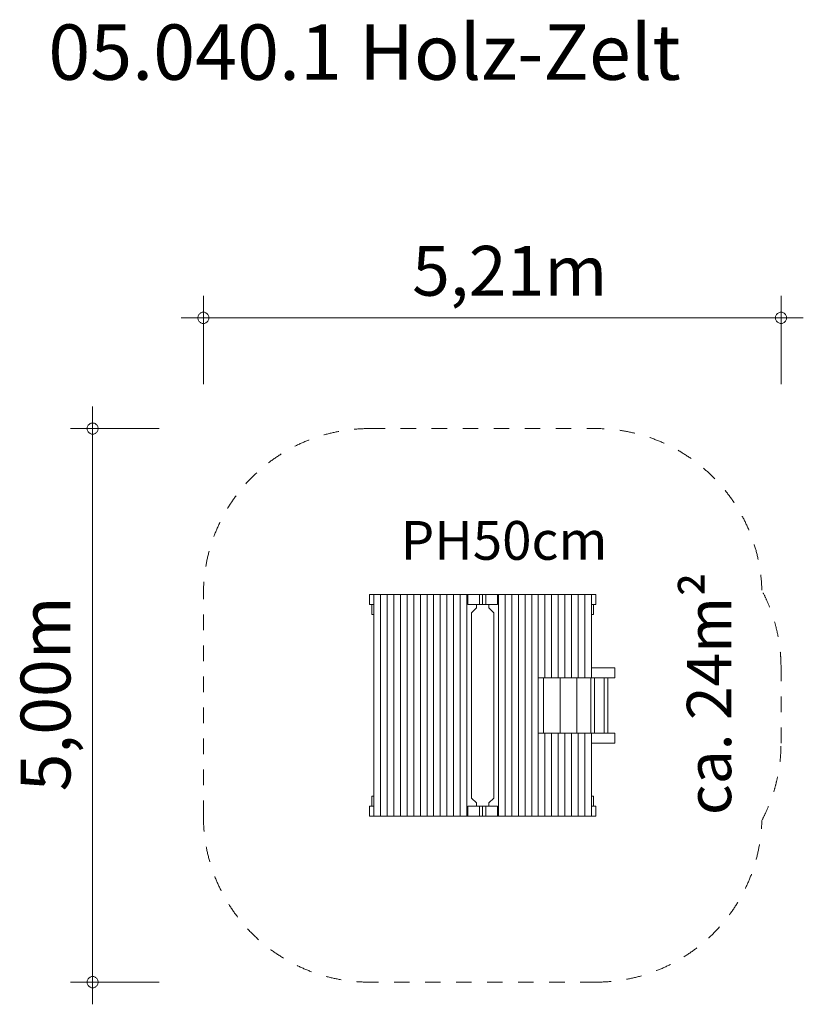
# Model space of a CAD drawing. Units: millimetres. Extents: x 381264 to 388336, y -1256084 to -1247191.
import ezdxf

# ---------------------------------------------------------------- set-up
doc = ezdxf.new("R2010")
doc.units = ezdxf.units.MM
doc.header["$LTSCALE"] = 200
doc.linetypes.add('CADWORK_3', pattern=[4, 2, -2])
doc.layers.add('Ech.1_200', color=7, linetype='Continuous')
doc.styles.add('vagrounded lt-', font='VAGROLN.TTF', dxfattribs={"height": 1})

# ---------------------------------------------------------------- blocks, each defined once
blk = doc.blocks.new('DIM3')
at = {"layer": 'Ech.1_200', "color": 7, "linetype": 'Continuous', "lineweight": 20}
for p, q in [((381922.1, -1255883.6), (381922.1, -1250683.6)), ((382522.1, -1250883.6), (381722.1, -1250883.6)), ((382522.1, -1255883.6), (381722.1, -1255883.6)), ((381922.1, -1255883.6), (381922.1, -1256083.6))]:
    blk.add_line(p, q, dxfattribs=at)
for points in [[(381972.1, -1250883.6), (381972.1, -1250877.6), (381970.1, -1250871.6), (381968.1, -1250865.6), (381966.1, -1250859.6), (381962.1, -1250853.6), (381958.1, -1250849.6), (381954.1, -1250845.6), (381948.1, -1250841.6), (381944.1, -1250837.6), (381938.1, -1250835.6), (381932.1, -1250833.6), (381926.1, -1250833.6), (381918.1, -1250833.6), (381912.1, -1250833.6), (381906.1, -1250835.6), (381900.1, -1250837.6), (381896.1, -1250841.6), (381890.1, -1250845.6), (381886.1, -1250849.6), (381882.1, -1250853.6), (381878.1, -1250859.6), (381876.1, -1250865.6), (381874.1, -1250871.6), (381872.1, -1250877.6), (381872.1, -1250883.6)], [(381872.1, -1250883.6), (381872.1, -1250889.6), (381874.1, -1250895.6), (381876.1, -1250901.6), (381878.1, -1250907.6), (381882.1, -1250913.6), (381886.1, -1250917.6), (381890.1, -1250921.6), (381896.1, -1250925.6), (381900.1, -1250929.6), (381906.1, -1250931.6), (381912.1, -1250933.6), (381918.1, -1250933.6), (381926.1, -1250933.6), (381932.1, -1250933.6), (381938.1, -1250931.6), (381944.1, -1250929.6), (381948.1, -1250925.6), (381954.1, -1250921.6), (381958.1, -1250917.6), (381962.1, -1250913.6), (381966.1, -1250907.6), (381968.1, -1250901.6), (381970.1, -1250895.6), (381972.1, -1250889.6), (381972.1, -1250883.6)], [(381972.1, -1255883.6), (381972.1, -1255877.6), (381970.1, -1255871.6), (381968.1, -1255865.6), (381966.1, -1255859.6), (381962.1, -1255853.6), (381958.1, -1255849.6), (381954.1, -1255845.6), (381948.1, -1255841.6), (381944.1, -1255837.6), (381938.1, -1255835.6), (381932.1, -1255833.6), (381926.1, -1255833.6), (381918.1, -1255833.6), (381912.1, -1255833.6), (381906.1, -1255835.6), (381900.1, -1255837.6), (381896.1, -1255841.6), (381890.1, -1255845.6), (381886.1, -1255849.6), (381882.1, -1255853.6), (381878.1, -1255859.6), (381876.1, -1255865.6), (381874.1, -1255871.6), (381872.1, -1255877.6), (381872.1, -1255883.6)], [(381872.1, -1255883.6), (381872.1, -1255889.6), (381874.1, -1255895.6), (381876.1, -1255901.6), (381878.1, -1255907.6), (381882.1, -1255913.6), (381886.1, -1255917.6), (381890.1, -1255921.6), (381896.1, -1255925.6), (381900.1, -1255929.6), (381906.1, -1255931.6), (381912.1, -1255933.6), (381918.1, -1255933.6), (381926.1, -1255933.6), (381932.1, -1255933.6), (381938.1, -1255931.6), (381944.1, -1255929.6), (381948.1, -1255925.6), (381954.1, -1255921.6), (381958.1, -1255917.6), (381962.1, -1255913.6), (381966.1, -1255907.6), (381968.1, -1255901.6), (381970.1, -1255895.6), (381972.1, -1255889.6), (381972.1, -1255883.6)]]:
    blk.add_lwpolyline(points, dxfattribs=at)
blk = doc.blocks.new('DIM4')
at = {"layer": 'Ech.1_200', "color": 7, "linetype": 'Continuous', "lineweight": 20}
for p, q in [((382922.1, -1250483.6), (382922.1, -1249683.6)), ((388136.1, -1250483.6), (388136.1, -1249683.6)), ((382922.1, -1249883.6), (382722.1, -1249883.6)), ((382922.1, -1249883.6), (388336.1, -1249883.6))]:
    blk.add_line(p, q, dxfattribs=at)
for points in [[(382972.1, -1249883.6), (382972.1, -1249877.6), (382970.1, -1249871.6), (382968.1, -1249865.6), (382966.1, -1249859.6), (382962.1, -1249853.6), (382958.1, -1249849.6), (382954.1, -1249845.6), (382948.1, -1249841.6), (382944.1, -1249837.6), (382938.1, -1249835.6), (382932.1, -1249833.6), (382926.1, -1249833.6), (382918.1, -1249833.6), (382912.1, -1249833.6), (382906.1, -1249835.6), (382900.1, -1249837.6), (382896.1, -1249841.6), (382890.1, -1249845.6), (382886.1, -1249849.6), (382882.1, -1249853.6), (382878.1, -1249859.6), (382876.1, -1249865.6), (382874.1, -1249871.6), (382872.1, -1249877.6), (382872.1, -1249883.6)], [(382872.1, -1249883.6), (382872.1, -1249889.6), (382874.1, -1249895.6), (382876.1, -1249901.6), (382878.1, -1249907.6), (382882.1, -1249913.6), (382886.1, -1249917.6), (382890.1, -1249921.6), (382896.1, -1249925.6), (382900.1, -1249929.6), (382906.1, -1249931.6), (382912.1, -1249933.6), (382918.1, -1249933.6), (382926.1, -1249933.6), (382932.1, -1249933.6), (382938.1, -1249931.6), (382944.1, -1249929.6), (382948.1, -1249925.6), (382954.1, -1249921.6), (382958.1, -1249917.6), (382962.1, -1249913.6), (382966.1, -1249907.6), (382968.1, -1249901.6), (382970.1, -1249895.6), (382972.1, -1249889.6), (382972.1, -1249883.6)], [(388186.1, -1249883.6), (388184.1, -1249877.6), (388184.1, -1249871.6), (388182.1, -1249865.6), (388178.1, -1249859.6), (388176.1, -1249853.6), (388172.1, -1249849.6), (388166.1, -1249845.6), (388162.1, -1249841.6), (388156.1, -1249837.6), (388150.1, -1249835.6), (388144.1, -1249833.6), (388138.1, -1249833.6), (388132.1, -1249833.6), (388126.1, -1249833.6), (388120.1, -1249835.6), (388114.1, -1249837.6), (388108.1, -1249841.6), (388104.1, -1249845.6), (388098.1, -1249849.6), (388094.1, -1249853.6), (388092.1, -1249859.6), (388088.1, -1249865.6), (388086.1, -1249871.6), (388086.1, -1249877.6), (388086.1, -1249883.6)], [(388086.1, -1249883.6), (388086.1, -1249889.6), (388086.1, -1249895.6), (388088.1, -1249901.6), (388092.1, -1249907.6), (388094.1, -1249913.6), (388098.1, -1249917.6), (388104.1, -1249921.6), (388108.1, -1249925.6), (388114.1, -1249929.6), (388120.1, -1249931.6), (388126.1, -1249933.6), (388132.1, -1249933.6), (388138.1, -1249933.6), (388144.1, -1249933.6), (388150.1, -1249931.6), (388156.1, -1249929.6), (388162.1, -1249925.6), (388166.1, -1249921.6), (388172.1, -1249917.6), (388176.1, -1249913.6), (388178.1, -1249907.6), (388182.1, -1249901.6), (388184.1, -1249895.6), (388184.1, -1249889.6), (388186.1, -1249883.6)]]:
    blk.add_lwpolyline(points, dxfattribs=at)

msp = doc.modelspace()

# ---------------------------------------------------------------- linework, layer by layer
at = {"layer": 'Ech.1_200', "color": 225, "linetype": 'Continuous', "lineweight": 18, "ltscale": 0.25}
for p, q in [((384422.1, -1252383.6), (384460.2, -1252383.6)), ((384422.1, -1252473.6), (384422.1, -1252383.6)), ((384520.2, -1252383.6), (384460.2, -1252383.6)), ((384460.2, -1254383.6), (384460.2, -1252383.6)), ((384580.2, -1252383.6), (384520.2, -1252383.6)), ((384520.2, -1254383.6), (384520.2, -1252383.6)), ((384640.2, -1252383.6), (384580.2, -1252383.6)), ((384580.2, -1254383.6), (384580.2, -1252383.6)), ((384700.2, -1252383.6), (384640.2, -1252383.6)), ((384640.2, -1254383.6), (384640.2, -1252383.6)), ((384760.2, -1252383.6), (384700.2, -1252383.6)), ((384700.2, -1254383.6), (384700.2, -1252383.6)), ((384820.2, -1252383.6), (384760.2, -1252383.6)), ((384760.2, -1254383.6), (384760.2, -1252383.6)), ((384880.2, -1252383.6), (384820.2, -1252383.6)), ((384820.2, -1254383.6), (384820.2, -1252383.6)), ((384940.2, -1252383.6), (384880.2, -1252383.6)), ((384880.2, -1254383.6), (384880.2, -1252383.6)), ((385000.2, -1252383.6), (384940.2, -1252383.6)), ((384940.2, -1254383.6), (384940.2, -1252383.6)), ((385060.2, -1252383.6), (385000.2, -1252383.6)), ((385000.2, -1254383.6), (385000.2, -1252383.6)), ((385120.2, -1252383.6), (385060.2, -1252383.6)), ((385060.2, -1254383.6), (385060.2, -1252383.6)), ((385180.2, -1252383.6), (385120.2, -1252383.6)), ((385120.2, -1254383.6), (385120.2, -1252383.6)), ((385240.2, -1252383.6), (385180.2, -1252383.6)), ((385180.2, -1254383.6), (385180.2, -1252383.6)), ((385300.2, -1252383.6), (385240.2, -1252383.6)), ((385240.2, -1254383.6), (385240.2, -1252383.6)), ((385309.7, -1252383.6), (385300.2, -1252383.6)), ((385300.2, -1254383.6), (385300.2, -1252383.6)), ((385413.6, -1252383.6), (385309.7, -1252383.6)), ((385309.7, -1252383.6), (385309.7, -1252473.6)), ((385413.6, -1252383.6), (385471.2, -1252383.6)), ((385413.6, -1252473.6), (385413.6, -1252383.6)), ((385442.4, -1252428.6), (385442.4, -1252383.6)), ((385575.1, -1252383.6), (385471.2, -1252383.6)), ((385471.2, -1252383.6), (385471.2, -1252473.6)), ((385575.1, -1252473.6), (385575.1, -1252383.6)), ((385575.1, -1252383.6), (385584.7, -1252383.6)), ((385584.7, -1254383.6), (385584.7, -1252383.6)), ((385584.7, -1252383.6), (385644.7, -1252383.6)), ((385644.7, -1254383.6), (385644.7, -1252383.6)), ((385644.7, -1252383.6), (385704.7, -1252383.6)), ((385704.7, -1252383.6), (385764.7, -1252383.6)), ((385704.7, -1254383.6), (385704.7, -1252383.6)), ((385764.7, -1252383.6), (385824.7, -1252383.6)), ((385764.7, -1254383.6), (385764.7, -1252383.6)), ((385824.7, -1252383.6), (385884.7, -1252383.6)), ((385824.7, -1254383.6), (385824.7, -1252383.6)), ((385884.7, -1252383.6), (385944.7, -1252383.6)), ((385884.7, -1254383.6), (385884.7, -1252383.6)), ((385944.7, -1252383.6), (386004.7, -1252383.6)), ((385944.7, -1254383.6), (385944.7, -1252383.6)), ((386004.7, -1252383.6), (386064.7, -1252383.6)), ((386004.7, -1253133.6), (386004.7, -1252383.6)), ((386064.7, -1252383.6), (386124.7, -1252383.6)), ((386064.7, -1253133.6), (386064.7, -1252383.6)), ((386124.7, -1252383.6), (386184.7, -1252383.6)), ((386124.7, -1253133.6), (386124.7, -1252383.6)), ((386184.7, -1252383.6), (386244.7, -1252383.6)), ((386184.7, -1253133.6), (386184.7, -1252383.6)), ((386244.7, -1252383.6), (386304.7, -1252383.6)), ((386244.7, -1253133.6), (386244.7, -1252383.6)), ((386304.7, -1252383.6), (386364.7, -1252383.6)), ((386304.7, -1253133.6), (386304.7, -1252383.6)), ((386364.7, -1252383.6), (386424.7, -1252383.6)), ((386364.7, -1253133.6), (386364.7, -1252383.6)), ((386424.7, -1253133.6), (386424.7, -1252383.6)), ((386462.7, -1252383.6), (386424.7, -1252383.6)), ((386462.7, -1252473.6), (386462.7, -1252383.6)), ((384422.1, -1252473.6), (384442.4, -1252473.6)), ((384460.2, -1252473.6), (384442.4, -1252473.6)), ((384442.4, -1252473.6), (384442.4, -1252563.6)), ((385309.7, -1252473.6), (385413.6, -1252473.6)), ((385385.5, -1252473.6), (385385.5, -1252503.6)), ((385413.6, -1252473.6), (385494.4, -1252473.6)), ((385442.4, -1252428.6), (385442.4, -1252473.6)), ((385494.4, -1252473.6), (385575.1, -1252473.6)), ((385499.3, -1252503.6), (385499.3, -1252473.6)), ((386442.4, -1252473.6), (386424.7, -1252473.6)), ((386442.4, -1252563.6), (386442.4, -1252473.6)), ((386442.4, -1252473.6), (386462.7, -1252473.6)), ((384442.4, -1252563.6), (384460.2, -1252563.6)), ((385385.5, -1252503.6), (385342.4, -1252546.8)), ((385342.4, -1252546.8), (385342.4, -1254220.5)), ((385542.4, -1252546.8), (385499.3, -1252503.6)), ((385542.4, -1252546.8), (385542.4, -1254220.5)), ((386424.7, -1252563.6), (386442.4, -1252563.6)), ((386424.7, -1253043.6), (386635.2, -1253043.6)), ((386635.2, -1253133.6), (386635.2, -1253043.6)), ((386004.7, -1253133.6), (385944.7, -1253133.6)), ((385992.4, -1253633.6), (385992.4, -1253133.6)), ((386064.7, -1253133.6), (386004.7, -1253133.6)), ((386124.7, -1253133.6), (386064.7, -1253133.6)), ((386184.7, -1253133.6), (386124.7, -1253133.6)), ((386142.4, -1253633.6), (386142.4, -1253133.6)), ((386244.7, -1253133.6), (386184.7, -1253133.6)), ((386304.7, -1253133.6), (386244.7, -1253133.6)), ((386292.4, -1253133.6), (386292.4, -1253633.6)), ((386364.7, -1253133.6), (386304.7, -1253133.6)), ((386424.7, -1253133.6), (386364.7, -1253133.6)), ((386419.2, -1253133.6), (386419.2, -1253633.6)), ((386635.2, -1253133.6), (386424.7, -1253133.6)), ((386453.2, -1253633.6), (386453.2, -1253133.6)), ((386539.2, -1253133.6), (386539.2, -1253633.6)), ((386573.2, -1253633.6), (386573.2, -1253133.6)), ((385944.7, -1253633.6), (386004.7, -1253633.6)), ((386004.7, -1254383.6), (386004.7, -1253633.6)), ((386004.7, -1253633.6), (386064.7, -1253633.6)), ((386064.7, -1254383.6), (386064.7, -1253633.6)), ((386064.7, -1253633.6), (386124.7, -1253633.6)), ((386124.7, -1253633.6), (386184.7, -1253633.6)), ((386124.7, -1254383.6), (386124.7, -1253633.6)), ((386184.7, -1254383.6), (386184.7, -1253633.6)), ((386184.7, -1253633.6), (386244.7, -1253633.6)), ((386244.7, -1253633.6), (386304.7, -1253633.6)), ((386244.7, -1254383.6), (386244.7, -1253633.6)), ((386304.7, -1254383.6), (386304.7, -1253633.6)), ((386304.7, -1253633.6), (386364.7, -1253633.6)), ((386364.7, -1253633.6), (386424.7, -1253633.6)), ((386364.7, -1254383.6), (386364.7, -1253633.6)), ((386424.7, -1254383.6), (386424.7, -1253633.6)), ((386424.7, -1253633.6), (386635.2, -1253633.6)), ((386635.2, -1253723.6), (386635.2, -1253633.6)), ((386635.2, -1253723.6), (386424.7, -1253723.6)), ((384442.4, -1254203.6), (384460.2, -1254203.6)), ((384442.4, -1254203.6), (384442.4, -1254293.6)), ((385385.5, -1254263.6), (385342.4, -1254220.5)), ((385385.5, -1254293.6), (385385.5, -1254263.6)), ((385542.4, -1254220.5), (385499.3, -1254263.6)), ((385499.3, -1254263.6), (385499.3, -1254293.6)), ((386424.7, -1254203.6), (386442.4, -1254203.6)), ((386442.4, -1254293.6), (386442.4, -1254203.6)), ((384422.1, -1254293.6), (384442.4, -1254293.6)), ((384422.1, -1254383.6), (384422.1, -1254293.6)), ((384460.2, -1254293.6), (384442.4, -1254293.6)), ((385413.6, -1254293.6), (385309.7, -1254293.6)), ((385309.7, -1254293.6), (385309.7, -1254383.6)), ((385413.6, -1254293.6), (385471.2, -1254293.6)), ((385413.6, -1254383.6), (385413.6, -1254293.6)), ((385442.4, -1254338.6), (385442.4, -1254293.6)), ((385442.4, -1254338.6), (385442.4, -1254383.6)), ((385575.1, -1254293.6), (385471.2, -1254293.6)), ((385471.2, -1254293.6), (385471.2, -1254383.6)), ((385575.1, -1254383.6), (385575.1, -1254293.6)), ((386442.4, -1254293.6), (386424.7, -1254293.6)), ((386462.7, -1254293.6), (386442.4, -1254293.6)), ((386462.7, -1254383.6), (386462.7, -1254293.6)), ((384422.1, -1254383.6), (384460.2, -1254383.6)), ((384520.2, -1254383.6), (384460.2, -1254383.6)), ((384580.2, -1254383.6), (384520.2, -1254383.6)), ((384640.2, -1254383.6), (384580.2, -1254383.6)), ((384700.2, -1254383.6), (384640.2, -1254383.6)), ((384760.2, -1254383.6), (384700.2, -1254383.6)), ((384820.2, -1254383.6), (384760.2, -1254383.6)), ((384880.2, -1254383.6), (384820.2, -1254383.6)), ((384940.2, -1254383.6), (384880.2, -1254383.6)), ((385000.2, -1254383.6), (384940.2, -1254383.6)), ((385060.2, -1254383.6), (385000.2, -1254383.6)), ((385120.2, -1254383.6), (385060.2, -1254383.6)), ((385180.2, -1254383.6), (385120.2, -1254383.6)), ((385240.2, -1254383.6), (385180.2, -1254383.6)), ((385300.2, -1254383.6), (385240.2, -1254383.6)), ((385309.7, -1254383.6), (385300.2, -1254383.6)), ((385309.7, -1254383.6), (385413.6, -1254383.6)), ((385413.6, -1254383.6), (385494.4, -1254383.6)), ((385494.4, -1254383.6), (385575.1, -1254383.6)), ((385575.1, -1254383.6), (385584.7, -1254383.6)), ((385584.7, -1254383.6), (385644.7, -1254383.6)), ((385644.7, -1254383.6), (385704.7, -1254383.6)), ((385704.7, -1254383.6), (385764.7, -1254383.6)), ((385764.7, -1254383.6), (385824.7, -1254383.6)), ((385824.7, -1254383.6), (385884.7, -1254383.6)), ((385884.7, -1254383.6), (385944.7, -1254383.6)), ((385944.7, -1254383.6), (386004.7, -1254383.6)), ((386004.7, -1254383.6), (386064.7, -1254383.6)), ((386064.7, -1254383.6), (386124.7, -1254383.6)), ((386124.7, -1254383.6), (386184.7, -1254383.6)), ((386184.7, -1254383.6), (386244.7, -1254383.6)), ((386244.7, -1254383.6), (386304.7, -1254383.6)), ((386304.7, -1254383.6), (386364.7, -1254383.6)), ((386364.7, -1254383.6), (386424.7, -1254383.6)), ((386424.7, -1254383.6), (386462.7, -1254383.6))]:
    msp.add_line(p, q, dxfattribs=at)
at = {"layer": 'Ech.1_200', "color": 64, "linetype": 'CADWORK_3', "lineweight": 18, "ltscale": 0.35}
for points in [[(384422.1, -1250883.6), (386462.7, -1250883.6)], [(382922.1, -1254383.6), (382922.1, -1252383.6)], [(386462.7, -1255883.6), (384422.1, -1255883.6)]]:
    msp.add_lwpolyline(points, dxfattribs=at)
at = {"layer": 'Ech.1_200', "color": 64, "linetype": 'CADWORK_3', "lineweight": 18, "ltscale": 0.35, "flags": 128}
msp.add_lwpolyline([(388135.2, -1253723.6), (388135.2, -1253043.6)], dxfattribs=at)
at = {"layer": 'Ech.1_200', "color": 64, "linetype": 'CADWORK_3', "lineweight": 18, "ltscale": 0.35}
for centre, start, end in [((384422.1, -1252383.6), 90, 180), ((386462.7, -1252383.6), 1.50577, 90), ((386635.2, -1253043.6), 0, 27.79294), ((386635.2, -1253723.6), 332.20706, 360), ((384422.1, -1254383.6), 180, 270), ((386462.7, -1254383.6), 270, 358.49423)]:
    msp.add_arc(centre, 1500, start, end, dxfattribs=at)

# ---------------------------------------------------------------- block references
at = {"layer": 'Ech.1_200'}
for name in ['DIM4', 'DIM3']:
    msp.add_blockref(name, (0, 0), dxfattribs=at)

# ---------------------------------------------------------------- texts
at = {"layer": 'Ech.1_200', "color": 7, "linetype": 'Continuous', "style": 'vagrounded lt-'}
msp.add_text('5,21m', height=450, dxfattribs=at).set_placement((384805.8, -1249683.6))
msp.add_text('5,00m', height=450, rotation=90, dxfattribs=at).set_placement((381722.1, -1254160.3))
at = {"layer": 'Ech.1_200', "color": 7, "linetype": 'Continuous', "attachment_point": 1, "line_spacing_factor": 1.08, "style": 'vagrounded lt-'}
for s, insert, char_height, width in [('{\\fVAGRounded Lt|b0|i0;\\W1.000000;\\H500.000000;\\C7;05.040.1 Holz-Zelt}', (381522.1, -1247233.6), 500, 22974.226), ('{\\fVAGRounded Lt|b0|i0;\\W1.000000;\\H350.000000;\\C7;PH50cm}', (384703.3, -1251718.7), 350, 2244.415)]:
    msp.add_mtext(s, dxfattribs=dict(at, insert=insert, char_height=char_height, width=width))
at = {"layer": 'Ech.1_200', "color": 7, "linetype": 'Continuous', "insert": (387285.2, -1254375), "char_height": 400, "width": 3182.708, "attachment_point": 1, "rotation": 90, "line_spacing_factor": 1.08, "style": 'vagrounded lt-'}
msp.add_mtext('ca. 24m²', dxfattribs=at)

doc.saveas('drawing.dxf')
